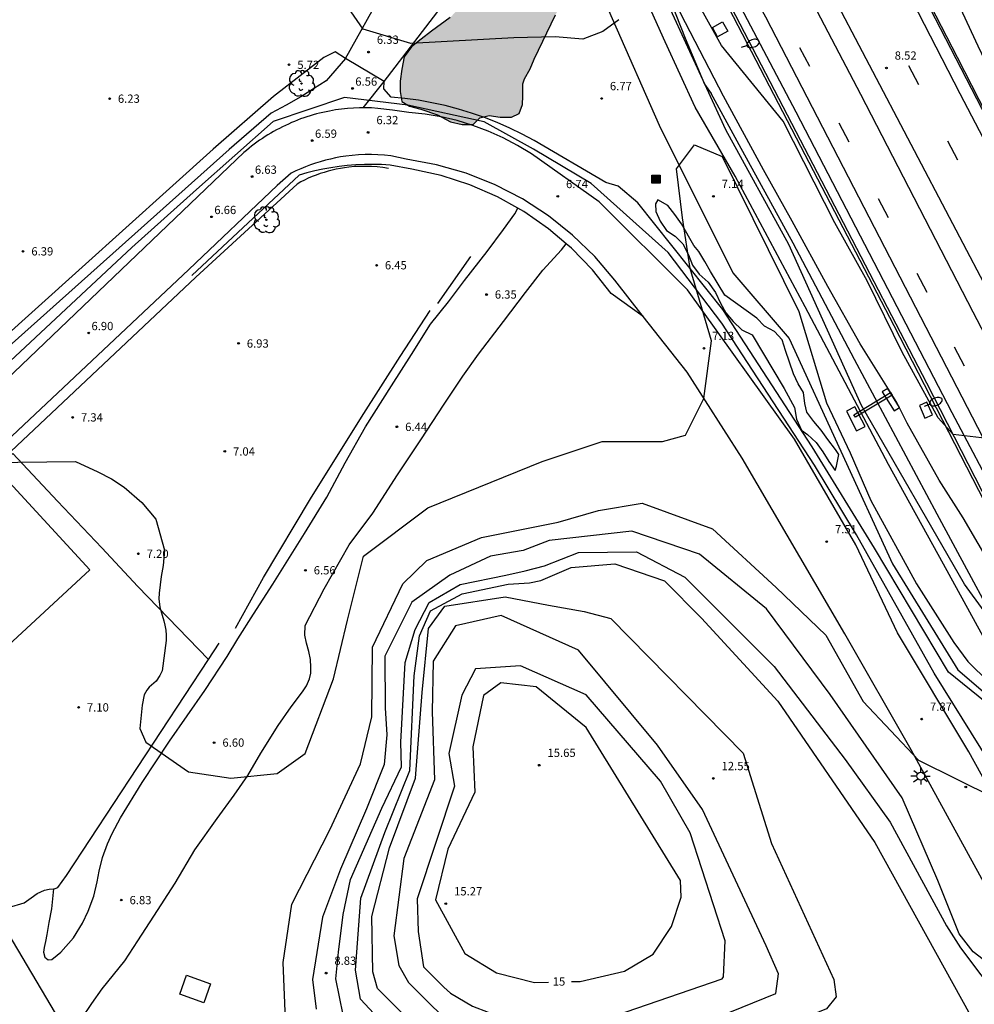
# Model space of a CAD drawing. Units: millimetres. Extents: x 584144 to 584495, y 4794790 to 4795041.
# Drawn here: x 584240 to 584326, y 4794835 to 4794924 of the extents above; entities that cross this region are included whole.
import ezdxf

# ---------------------------------------------------------------- set-up
doc = ezdxf.new("R2010")
doc.units = ezdxf.units.MM
for name, color, linetype in [('020104', 34, 'Continuous'), ('020204', 9, 'Continuous'), ('020307', 24, 'Continuous'), ('020308', 9, 'Continuous'), ('060108', 9, 'Continuous'), ('060110', 9, 'Continuous'), ('060111', 9, 'Continuous'), ('060113', 4, 'Continuous'), ('060119', 9, 'Continuous'), ('060121', 9, 'Continuous'), ('060130', 9, 'Continuous'), ('060134', 9, 'Continuous'), ('060147', 9, 'Continuous'), ('070101', 9, 'ALAMBRADA'), ('070106', 6, 'Continuous'), ('070108', 9, 'VALLA'), ('090109', 9, 'Continuous'), ('090218', 9, 'Continuous'), ('100106', 63, 'Continuous'), ('100107', 3, 'Continuous'), ('100202', 3, 'Continuous'), ('130101', 9, 'Continuous'), ('220104', 9, 'LINEA_ELECTRICA'), ('250202', 9, 'Continuous'), ('250206', 9, 'Continuous'), ('260101', 9, 'Continuous'), ('270104', 9, 'Continuous'), ('990504', 63, 'Continuous')]:
    doc.layers.add(name, color=color, linetype=linetype)
doc.layers.add('020105', color=24, linetype='Continuous', lineweight=30)
doc.layers.add('080111', color=7, linetype='Continuous', lineweight=30)
doc.styles.add('ARIAL', font='ARIAL.TTF', dxfattribs={"height": 1})
doc.styles.add('ARIALI', font='ARIALI.TTF', dxfattribs={"height": 1})
doc.linetypes.add('ALAMBRADA', pattern='A,1,[203,DONOSTI.shx,S=0.1,R=0,X=0,Y=0],1', length=2)
doc.linetypes.add('LINEA_ELECTRICA', pattern='A,7.5,-0.3,["E",Standard,S=0.25,R=0,X=-0.1,Y=-0.1],-0.3', length=8.1)
doc.linetypes.add('VALLA', pattern='A,1,[200,DONOSTI.shx,S=0.1,R=0,X=0,Y=0],1', length=2)

# ---------------------------------------------------------------- blocks, each defined once
blk = doc.blocks.new('COTAPU')
blk.add_circle((0, 0), 0.075)
blk = doc.blocks.new('ARBOL')
blk.add_circle((0, 0), 0.0587)
for centre, radius, start, end in [((-0.564, 0.381), 0.532, 92.28, 254.58), ((-0.28, 0.855), 0.3, 359.28777, 173.60777), ((0.097, 0.97), 0.21, 23.15651, 160.46651), ((0.438, 0.881), 0.24, 301.57804, 139.32804), ((-0.091, 0.321), 0.12, 119.14, 310.56), ((0.656, 0.288), 0.443, 319.85562, 114.76562), ((0.819, -0.249), 0.383, 235.52754, 62.02753), ((-0.556, -0.339), 0.555, 142.64, 266.54), ((-0.039, -0.384), 0.21, 189.64, 323.88), ((0.299, -0.624), 0.532, 224.67, 0.24), ((-0.301, -0.676), 0.45, 213.78, 295.32)]:
    blk.add_arc(centre, radius, start, end)
blk = doc.blocks.new('FAREDI')
blk.add_line((0, 0), (0.5, 0))
blk.add_lwpolyline([(0.5, 0, 0.159986), (0.538, -0.117, 0.106322), (0.675, -0.238, 0.071006), (0.858, -0.309, 0.057309), (1.099, -0.337, 0.057309), (1.339, -0.309, 0.071006), (1.522, -0.238, 0.106322), (1.659, -0.117, 0.159986), (1.697, 0, 0.159986), (1.659, 0.117, 0.106322), (1.522, 0.238, 0.071006), (1.339, 0.309, 0.057309), (1.099, 0.337, 0.057309), (0.858, 0.309, 0.071006), (0.675, 0.238, 0.106322), (0.538, 0.117, 0.159986)], format="xyb", close=True)
blk = doc.blocks.new('FAROLA')
for p, q in [((-0.355, 0), (-0.895, 0)), ((-0.63, 0.51), (-0.255, 0.245)), ((0, 0.355), (0, 0.755)), ((0.605, 0.49), (0.276, 0.223)), ((0.355, 0), (0.855, 0)), ((-0.65, -0.52), (-0.255, -0.24)), ((0, -0.355), (0, -0.755)), ((0.585, -0.52), (0.256, -0.246))]:
    blk.add_line(p, q)
blk.add_circle((0, 0), 0.355)
blk = doc.blocks.new('COLTEN')
for p, q in [((-0.375, -0.375), (-0.375, 0.375)), ((-0.375, 0.375), (0.375, 0.375)), ((-0.305, -0.305), (-0.305, 0.305)), ((-0.305, 0.305), (0.305, 0.305)), ((-0.23, -0.23), (-0.23, 0.23)), ((-0.23, 0.23), (0.23, 0.23)), ((-0.145, -0.145), (-0.145, 0.145)), ((-0.145, 0.145), (0.145, 0.145)), ((-0.065, 0.065), (0.065, 0.065)), ((-0.065, -0.065), (-0.065, 0.065)), ((0.065, 0.065), (0.065, -0.065)), ((0.145, 0.145), (0.145, -0.145)), ((0.23, 0.23), (0.23, -0.23)), ((0.305, 0.305), (0.305, -0.305)), ((0.375, 0.375), (0.375, -0.375)), ((0.375, -0.375), (-0.375, -0.375)), ((0.305, -0.305), (-0.305, -0.305)), ((0.23, -0.23), (-0.23, -0.23)), ((0.145, -0.145), (-0.145, -0.145)), ((0.065, -0.065), (-0.065, -0.065))]:
    blk.add_line(p, q)

msp = doc.modelspace()

# ---------------------------------------------------------------- hatches: boundary and pattern name
at = {"layer": '990504'}
msp.add_hatch(color=256, dxfattribs=at).paths.add_polyline_path([(584278.71, 4794914.988), (584279.761, 4794914.743), (584280.752, 4794914.76), (584281.353, 4794915.364), (584282.188, 4794915.551), (584283.208, 4794915.414), (584284.213, 4794915.42), (584284.924, 4794915.742), (584285.235, 4794916.571), (584285.246, 4794917.319), (584285.244, 4794918.432), (584285.42, 4794918.901), (584285.914, 4794919.798), (584286.272, 4794920.669), (584288.232, 4794924.684), (584288.852, 4794926.017), (584288.877, 4794926.679), (584288.837, 4794927.216), (584288.867, 4794928.316), (584288.954, 4794929.683), (584289.091, 4794930.703), (584289.044, 4794931.805), (584288.998, 4794932.399), (584288.572, 4794932.688), (584288.077, 4794932.726), (584287.233, 4794932.184), (584286.511, 4794931.736), (584285.434, 4794930.95), (584284.509, 4794930.177), (584283.476, 4794929.277), (584282.036, 4794928.119), (584278.674, 4794924.432), (584276.962, 4794923.193), (584276.036, 4794922.496), (584275.156, 4794921.799), (584274.508, 4794920.87), (584274.278, 4794919.756), (584274.141, 4794918.689), (584274.117, 4794917.732), (584274.284, 4794916.834), (584274.98, 4794916.418), (584276.001, 4794916.142), (584277.512, 4794915.625)])

# ---------------------------------------------------------------- linework, layer by layer
at = {"layer": '020104', "flags": 128}
for points, elevation in [([(584313.145, 4794946.491), (584314.866, 4794943.967), (584318.258, 4794940.263), (584320.09, 4794937.645), (584321.494, 4794934.031), (584323.173, 4794929.141), (584326.503, 4794921.865), (584328.9, 4794916.907), (584331.508, 4794911.323), (584332.884, 4794907.522), (584336.749, 4794899.019), (584340.671, 4794887.095), (584335.206, 4794886.148), (584329.927, 4794885.978), (584324.285, 4794886.641), (584322.914, 4794888.146), (584319.656, 4794894.1), (584316.466, 4794900.564), (584313.535, 4794905.846), (584308.856, 4794915.044), (584303.277, 4794921.898), (584301.323, 4794925.396), (584297.363, 4794934.432), (584295.1, 4794937.906)], 8), ([(584327.908, 4794874.433), (584325.186, 4794879.089), (584323.023, 4794882.517), (584320.114, 4794887.66), (584319.183, 4794889.56), (584315.857, 4794894.864), (584312.925, 4794900.053), (584309.69, 4794905.984), (584307.084, 4794910.641), (584303.454, 4794917.313), (584299.589, 4794924.784), (584297.726, 4794928.676), (584295.307, 4794933.287), (584293.981, 4794936.202)], 7), ([(584330.41, 4794866.065), (584325.299, 4794873.073), (584315.953, 4794889.278), (584309.382, 4794903.876), (584303.675, 4794914.27), (584296.768, 4794929.283)], 6), ([(584293.948, 4794924.249), (584292.512, 4794923.18), (584290.682, 4794922.481), (584288.2, 4794922.685), (584284.443, 4794922.608), (584275.094, 4794922.104), (584270.77, 4794923.382), (584268.329, 4794926.948)], 6), ([(584236.845, 4794884.099), (584244.683, 4794884.206), (584246.714, 4794883.253), (584247.956, 4794882.618), (584249.102, 4794881.886), (584250.717, 4794880.478), (584251.974, 4794878.963), (584252.749, 4794876.175), (584252.63, 4794874.783), (584252.47, 4794873.789), (584252.265, 4794872.255), (584252.255, 4794871.755), (584252.325, 4794870.995), (584252.715, 4794869.755), (584252.805, 4794869.375), (584252.885, 4794868.925), (584252.915, 4794868.445), (584252.915, 4794867.965), (584252.555, 4794865.215), (584252.335, 4794864.795), (584252.005, 4794864.295), (584251.385, 4794863.745), (584251.155, 4794863.485), (584250.925, 4794863.035), (584250.734, 4794862.1), (584250.516, 4794860.003), (584251.07, 4794858.756), (584254.944, 4794856.081), (584258.789, 4794855.508), (584262.978, 4794855.909), (584265.503, 4794857.745), (584268.082, 4794864.488), (584269.371, 4794869.824), (584270.797, 4794875.625), (584276.633, 4794879.995), (584287.017, 4794884.192), (584292.451, 4794886.011), (584297.913, 4794886.021), (584299.999, 4794886.582), (584301.662, 4794889.924), (584302.359, 4794895.153), (584300.43, 4794901.701), (584299.726, 4794906.291), (584299.184, 4794910.743), (584300.826, 4794912.898), (584303.32, 4794911.859), (584310.284, 4794897.81), (584312.804, 4794889.513), (584314.946, 4794884.971), (584316.81, 4794880.662), (584320.952, 4794873.109), (584324.348, 4794867.782), (584325.603, 4794866.068), (584327.531, 4794864.17)], 7), ([(584263.744, 4794833.631), (584263.517, 4794838.787), (584264.305, 4794844.073), (584267.746, 4794850.825), (584270.521, 4794856.807), (584271.556, 4794861.057), (584271.637, 4794867.365), (584274.363, 4794873.121), (584276.539, 4794875.212), (584281.52, 4794877.302), (584288.452, 4794878.713), (584292.107, 4794879.76), (584296.069, 4794880.432), (584302.46, 4794878.09), (584308.221, 4794872.767), (584312.728, 4794868.462), (584316.126, 4794862.439), (584321.124, 4794857.126), (584328.013, 4794853.715)], 8), ([(584339.087, 4794829.793), (584326.093, 4794839.768), (584324.815, 4794841.389), (584322.904, 4794846.209), (584319.643, 4794853.716), (584313.132, 4794863.073), (584307.367, 4794870.854), (584301.281, 4794875.805), (584295.137, 4794877.87), (584287.643, 4794877.032), (584285.276, 4794876.129), (584282.312, 4794875.63), (584278.651, 4794873.907), (584275.177, 4794871.443), (584272.728, 4794866.568), (584272.783, 4794861.884), (584272.927, 4794859.426), (584272.692, 4794856.726), (584271.066, 4794852.708), (584268.717, 4794847.244), (584267.091, 4794842.895), (584266.187, 4794837.251), (584266.502, 4794834.559)], 9), ([(584280.882, 4794824.34), (584270.55, 4794835.465), (584270.086, 4794838.081), (584270.565, 4794844.627), (584272.734, 4794850.568), (584274.996, 4794856.184), (584275.397, 4794864.765), (584275.9, 4794868.384), (584276.87, 4794870.658), (584279.743, 4794872.194), (584283.916, 4794873.083), (584285.852, 4794873.216), (584286.883, 4794873.414), (584289.647, 4794874.582), (584293.609, 4794874.919), (584298.115, 4794873.391), (584301.453, 4794870.009), (584308.378, 4794862.462), (584317.168, 4794849.677), (584327.407, 4794831.191)], 11)]:
    msp.add_lwpolyline(points, dxfattribs=dict(at, elevation=elevation))
for points, elevation in [([(584271.658, 4794837.945), (584271.556, 4794842.954), (584273.167, 4794849.172), (584275.521, 4794855.484), (584276.128, 4794863.269), (584276.701, 4794869.076), (584278.182, 4794871.073), (584283.653, 4794871.918), (584287.57, 4794871.166), (584290.823, 4794870.617), (584293.235, 4794869.96), (584305.247, 4794857.766), (584307.813, 4794849.562), (584313.446, 4794837.251), (584313.674, 4794835.662), (584312.806, 4794834.597), (584287.877, 4794824.39), (584287.072, 4794824.103), (584286.026, 4794824.284), (584284.805, 4794824.935), (584283.045, 4794826.276), (584281.453, 4794827.436), (584277.445, 4794831.091), (584272.07, 4794836.434)], 12), ([(584274, 4794838.507), (584274.895, 4794836.964), (584279.719, 4794832.17), (584281.495, 4794830.587), (584285.768, 4794828.901), (584289.679, 4794828.8), (584294.864, 4794830.553), (584308.199, 4794835.987), (584308.438, 4794837.747), (584307.32, 4794840.285), (584301.546, 4794852.657), (584297.453, 4794858.494), (584290.294, 4794867.107), (584283.285, 4794870.248), (584279.159, 4794869.312), (584277.124, 4794866.108), (584277.04, 4794861.516), (584277.237, 4794855.348), (584274.468, 4794848.2), (584273.549, 4794841.195)], 13), ([(584303.609, 4794840.765), (584300.437, 4794850.545), (584297.738, 4794855.224), (584290.998, 4794863.05), (584285.056, 4794865.683), (584280.975, 4794865.397), (584279.727, 4794863.029), (584278.531, 4794857.739), (584279.047, 4794854.772), (584275.681, 4794844.562), (584275.779, 4794841.593), (584276.249, 4794838.394), (584278.09, 4794836.539), (584278.708, 4794835.992), (584280.704, 4794834.824), (584282.113, 4794834.276), (584287.864, 4794834.128), (584292.458, 4794833.6), (584293.667, 4794833.979), (584303.345, 4794837.318), (584303.462, 4794837.494)], 14)]:
    msp.add_lwpolyline(points, close=True, dxfattribs=dict(at, elevation=elevation))
at = {"layer": '020105', "flags": 128}
for points, elevation in [([(584268.97, 4794834.035), (584268.31, 4794837.31), (584268.527, 4794839.711), (584268.97, 4794843.133), (584269.614, 4794846.313), (584272.477, 4794852.766), (584274.249, 4794856.509), (584274.2, 4794858.749), (584274.581, 4794865.985), (584275.48, 4794868.978), (584276.774, 4794871.416), (584279.577, 4794873.044), (584283.703, 4794873.91), (584285.464, 4794874.301), (584287.226, 4794874.752), (584290.309, 4794875.94), (584295.551, 4794876.006), (584299.953, 4794873.728), (584308.045, 4794865.607), (584314.485, 4794857.178), (584318.554, 4794851.504), (584323.674, 4794842.099), (584324.93, 4794840.13), (584330.486, 4794832.766)], 10), ([(584289.661, 4794837.057), (584290.444, 4794837.076), (584294.477, 4794838.011), (584297.072, 4794839.546), (584298.737, 4794842.054), (584299.613, 4794844.699), (584299.564, 4794846.23), (584291.003, 4794860.082), (584286.451, 4794863.784), (584283.25, 4794864.149), (584281.675, 4794862.986), (584280.71, 4794858.346), (584280.903, 4794854.219), (584278.455, 4794849.066), (584277.35, 4794844.472), (584280.003, 4794839.607), (584282.882, 4794837.85), (584286.316, 4794836.975), (584287.592, 4794837.006)], 15)]:
    msp.add_lwpolyline(points, dxfattribs=dict(at, elevation=elevation))
at = {"layer": '060108'}
for points in [[(584272.093, 4794916.211, 6.641), (584271.544, 4794916.245, 6.636), (584270.994, 4794916.261, 6.63), (584270.444, 4794916.258, 6.625), (584269.894, 4794916.237, 6.62), (584269.345, 4794916.197, 6.615), (584268.798, 4794916.14, 6.609), (584268.253, 4794916.064, 6.604), (584267.711, 4794915.97, 6.599), (584267.417, 4794915.911, 6.601), (584267.123, 4794915.846, 6.603), (584266.831, 4794915.777, 6.605), (584266.54, 4794915.702, 6.607), (584266.251, 4794915.621, 6.608), (584265.963, 4794915.536, 6.61), (584265.676, 4794915.445, 6.612), (584265.391, 4794915.349, 6.614), (584265.109, 4794915.248, 6.616), (584264.828, 4794915.142, 6.618), (584264.548, 4794915.031, 6.62), (584264.272, 4794914.914, 6.622), (584263.997, 4794914.793, 6.624), (584263.724, 4794914.667, 6.626), (584263.454, 4794914.535, 6.628), (584263.186, 4794914.399, 6.63), (584262.921, 4794914.258, 6.632), (584262.658, 4794914.112, 6.634), (584262.398, 4794913.962, 6.636), (584262.141, 4794913.806, 6.637), (584261.887, 4794913.646, 6.639), (584261.635, 4794913.482, 6.641), (584261.387, 4794913.313, 6.643), (584261.142, 4794913.139, 6.645), (584260.9, 4794912.961, 6.647), (584260.661, 4794912.779, 6.649), (584260.426, 4794912.592, 6.651), (584260.194, 4794912.401, 6.653), (584259.966, 4794912.206, 6.655)], [(584259.966, 4794912.206, 6.655), (584227.972, 4794881.659, 7.305)], [(584273.286, 4794911.896, 6.625), (584272.704, 4794911.959, 6.622), (584272.121, 4794912.001, 6.619), (584271.536, 4794912.02, 6.616), (584270.95, 4794912.018, 6.613), (584270.366, 4794911.993, 6.61), (584269.782, 4794911.946, 6.607), (584269.201, 4794911.878, 6.604), (584268.734, 4794911.806, 6.601), (584268.268, 4794911.72, 6.597), (584267.806, 4794911.62, 6.594), (584267.347, 4794911.506, 6.591), (584266.892, 4794911.378, 6.588), (584266.44, 4794911.236, 6.585), (584265.994, 4794911.08, 6.582), (584265.552, 4794910.911, 6.578), (584265.115, 4794910.729, 6.575), (584264.685, 4794910.533, 6.572), (584264.26, 4794910.324, 6.569)], [(584264.26, 4794910.324, 6.569), (584262.983, 4794909.212, 6.553)], [(584262.983, 4794909.212, 6.553), (584254.959, 4794901.612, 6.685)], [(584254.959, 4794901.612, 6.685), (584224.452, 4794872.887, 7.526)]]:
    msp.add_polyline3d(points, dxfattribs=at)
at = {"layer": '060110'}
for points in [[(584242.685, 4794845.474, 6.88), (584242.525, 4794843.666, 6.9), (584242.275, 4794842.426, 6.91), (584242.104, 4794841.326, 6.9), (584241.964, 4794840.676, 6.89), (584241.834, 4794840.146, 6.89), (584241.794, 4794839.716, 6.9), (584241.914, 4794839.256, 6.92), (584242.204, 4794839.026, 6.92), (584242.544, 4794839.046, 6.93), (584243.014, 4794839.466, 6.94), (584243.374, 4794839.736, 6.93), (584244.504, 4794841.036, 6.91), (584245.334, 4794842.346, 6.91), (584245.844, 4794843.426, 6.87), (584246.354, 4794844.796, 6.84), (584246.644, 4794846.106, 6.83), (584246.844, 4794847.066, 6.82), (584247.144, 4794848.296, 6.84), (584247.605, 4794849.536, 6.78), (584248.015, 4794850.466, 6.79), (584248.765, 4794851.906, 6.78), (584250.745, 4794855.096, 6.7), (584253.225, 4794858.836, 6.65), (584256.405, 4794863.445, 6.6), (584258.435, 4794866.525, 6.56), (584259.425, 4794868.135, 6.51), (584260.845, 4794870.355, 6.52), (584262.575, 4794873.085, 6.53), (584265.465, 4794877.665, 6.5), (584267.475, 4794880.965, 6.53), (584269.155, 4794884.094, 6.54), (584270.975, 4794887.334, 6.52), (584273.355, 4794891.044, 6.55), (584275.155, 4794893.904, 6.59), (584276.885, 4794896.644, 6.56), (584278.515, 4794898.674, 6.57), (584279.955, 4794900.614, 6.43), (584282.015, 4794903.234, 6.4), (584283.505, 4794905.234, 6.33), (584284.535, 4794906.643, 6.31), (584284.799, 4794907.159, 6.301)], [(584245.224, 4794833.666, 6.95), (584246.184, 4794835.076, 6.85), (584247.114, 4794836.396, 6.8), (584249.164, 4794838.946, 6.74), (584250.344, 4794840.756, 6.68), (584251.794, 4794842.986, 6.66), (584253.734, 4794845.966, 6.61), (584255.514, 4794849.006, 6.63), (584257.524, 4794851.846, 6.74), (584259.084, 4794853.946, 6.61), (584260.324, 4794855.735, 6.6), (584261.504, 4794857.755, 6.57), (584263.054, 4794860.275, 6.52), (584264.244, 4794861.955, 6.5), (584265.264, 4794863.315, 6.53), (584265.634, 4794863.865, 6.5), (584265.924, 4794864.485, 6.49), (584266.034, 4794865.005, 6.48), (584266.044, 4794865.545, 6.48), (584266.014, 4794866.255, 6.47), (584265.854, 4794866.965, 6.46), (584265.634, 4794867.735, 6.47), (584265.494, 4794868.445, 6.47), (584265.504, 4794869.325, 6.48), (584267.234, 4794872.655, 6.49), (584269.514, 4794876.635, 6.48), (584271.644, 4794879.525, 6.47), (584273.904, 4794883.004, 6.43), (584276.074, 4794886.244, 6.44), (584278.074, 4794889.294, 6.48), (584279.825, 4794891.944, 6.46), (584281.245, 4794893.924, 6.43), (584283.505, 4794896.904, 6.34), (584285.505, 4794899.524, 6.28), (584287.055, 4794901.544, 6.19), (584288.754, 4794903.383, 6.15), (584289.198, 4794903.926, 6.13)]]:
    msp.add_polyline3d(points, dxfattribs=at)
at = {"layer": '060111'}
for points in [[(584341.392, 4794853.622, 6.983), (584338.084, 4794859.805, 7.313), (584333.773, 4794867.936, 7.624), (584328.79, 4794877.855, 7.608), (584321.893, 4794891.307, 8.208), (584313.951, 4794906.592, 8.491), (584302.612, 4794928.41, 8.758), (584296.371, 4794939.846, 8.73)], [(584347.24, 4794877.057, 8.016), (584332.511, 4794905.33, 8.09), (584318.918, 4794931.603, 8.337)]]:
    msp.add_polyline3d(points, dxfattribs=at)
at = {"layer": '060113'}
for points in [[(584330.046, 4794862.786, 5.99), (584323.408, 4794874.903, 6.279), (584318.401, 4794883.943, 6.253), (584310.858, 4794898.21, 6.541), (584304.503, 4794910.064, 6.833), (584300.894, 4794916.322, 6.813), (584298.15, 4794922.24, 7.125), (584295.417, 4794928.377, 6.789), (584297.386, 4794929.193, 6.789), (584299.973, 4794922.565, 6.789), (584301.72, 4794918.417, 6.789), (584302.334, 4794917.56, 6.789)], [(584327.192, 4794862.428, 7.9), (584323.846, 4794865.116, 7.563), (584317.141, 4794876.333, 7.529), (584311.506, 4794885.516, 7.181), (584303.406, 4794897.985, 7.139), (584295.676, 4794907.637, 6.777), (584293.91, 4794909.165, 6.772), (584292.795, 4794909.489, 6.765), (584286.289, 4794913.287, 6.73), (584285.193, 4794913.874, 6.806), (584284.076, 4794914.417, 6.86), (584282.938, 4794914.917, 6.891), (584281.782, 4794915.371, 6.9), (584280.608, 4794915.779, 6.885), (584279.419, 4794916.141, 6.848), (584278.217, 4794916.456, 6.788), (584277.004, 4794916.723, 6.705), (584275.781, 4794916.942, 6.6), (584274.55, 4794917.113, 6.472), (584273.313, 4794917.235, 6.322), (584272.663, 4794917.976, 6.322), (584272.681, 4794918.638, 6.607)], [(584330.284, 4794865.574, 6.117), (584322.837, 4794879.427, 6.069), (584315.343, 4794893.443, 6.373), (584309.781, 4794903.985, 6.515), (584304.871, 4794912.904, 6.658), (584302.334, 4794917.56, 6.61)], [(584273.234, 4794911.068, 6.584), (584272.453, 4794911.115, 6.578), (584271.671, 4794911.136, 6.573), (584270.889, 4794911.128, 6.567), (584270.107, 4794911.093, 6.561), (584269.327, 4794911.03, 6.556), (584268.588, 4794910.944, 6.544), (584267.852, 4794910.834, 6.533), (584267.12, 4794910.699, 6.521), (584266.394, 4794910.539, 6.51), (584265.673, 4794910.355, 6.498), (584264.958, 4794910.147, 6.487)], [(584284.799, 4794907.159, 6.697), (584282.96, 4794908.185, 6.716), (584280.456, 4794909.274, 6.713), (584277.857, 4794910.112, 6.683), (584275.187, 4794910.691, 6.625), (584273.234, 4794911.068, 6.584)], [(584264.958, 4794910.147, 6.487), (584255.235, 4794901.06, 6.641)], [(584289.198, 4794903.926, 6.577), (584287.589, 4794905.297, 6.638), (584285.346, 4794906.855, 6.691), (584284.799, 4794907.159, 6.697)], [(584296.183, 4794897.335, 6.322), (584293.257, 4794899.416, 6.322), (584291.564, 4794901.559, 6.453), (584289.668, 4794903.526, 6.559), (584289.198, 4794903.926, 6.577)]]:
    msp.add_polyline3d(points, dxfattribs=at)
at = {"layer": '060119'}
for points in [[(584324.687, 4794920.822, 9.212), (584319.33, 4794931.225, 8.738), (584314.419, 4794940.538, 8.957), (584311.581, 4794945.542, 8.862)], [(584297.427, 4794937.844, 8.733), (584310.424, 4794912.788, 8.996), (584318.896, 4794896.524, 8.663), (584324.389, 4794885.844, 8.312), (584329.277, 4794876.368, 8.009), (584338.005, 4794859.386, 7.952), (584340.032, 4794855.833, 7.649)], [(584333.788, 4794903.005, 8.928), (584324.687, 4794920.822, 9.212)]]:
    msp.add_polyline3d(points, dxfattribs=at)
at = {"layer": '060121'}
for points in [[(584302.923, 4794922.703, 8.436), (584302.457, 4794923.537, 8.436), (584303.369, 4794924.045, 8.436), (584303.834, 4794923.212, 8.436), (584302.923, 4794922.703, 8.436)], [(584319.427, 4794889.102, 6.583), (584318.357, 4794890.816, 6.583), (584317.852, 4794890.501, 6.583), (584318.922, 4794888.787, 6.583), (584319.427, 4794889.102, 6.583)], [(584322.414, 4794888.428, 7.799), (584321.902, 4794889.575, 7.799), (584321.212, 4794889.267, 7.799), (584321.724, 4794888.12, 7.799), (584322.414, 4794888.428, 7.799)], [(584316.296, 4794887.376, 6.884), (584315.365, 4794889.16, 6.884), (584314.593, 4794888.757, 6.884), (584315.524, 4794886.973, 6.884), (584316.296, 4794887.376, 6.884)]]:
    msp.add_polyline3d(points, dxfattribs=at)
at = {"layer": '060130'}
for points in [[(584256.755, 4794866.255, 6.79), (584250.355, 4794872.875, 7.21), (584247.075, 4794876.365, 7.3), (584243.055, 4794880.605, 7.4), (584239.016, 4794884.915, 7.4), (584237.606, 4794883.455, 7.48)], [(584242.685, 4794845.474, 6.877), (584242.855, 4794845.486, 6.88), (584243.075, 4794845.586, 6.87), (584243.885, 4794846.676, 7.86)], [(584238.606, 4794843.782, 7.02), (584240.045, 4794844.206, 6.98), (584240.675, 4794844.636, 6.96), (584241.225, 4794845.026, 6.94), (584241.555, 4794845.196, 6.94), (584241.875, 4794845.336, 6.94), (584242.295, 4794845.446, 6.87), (584242.685, 4794845.474, 6.88)]]:
    msp.add_polyline3d(points, dxfattribs=at)
at = {"layer": '060134'}
for points in [[(584269.18, 4794920.73, 6.592), (584272.58, 4794926.878, 5.694), (584273.4, 4794930.119, 5.382), (584271.886, 4794939.036, 4.409), (584269.698, 4794942.791, 4.402), (584264.764, 4794949.211, 4.375), (584258.791, 4794956.412, 4.375), (584253.78, 4794959.961, 4.641), (584249.736, 4794961.976, 4.617), (584241.553, 4794965.354, 4.89), (584234.33, 4794967.459, 4.856), (584229.296, 4794968.354, 4.856)], [(584272.681, 4794918.638, 6.607), (584279.939, 4794928.13, 4.761), (584286.946, 4794934.073, 3.199)], [(584270.783, 4794916.26, 6.654), (584272.681, 4794918.638, 6.607)], [(584339.072, 4794834.248, 8.597), (584333.209, 4794844.301, 8.247), (584325.713, 4794857.882, 7.891), (584319.241, 4794868.683, 7.537), (584315.467, 4794876.657, 7.52), (584309.877, 4794886.212, 7.171), (584300.192, 4794899.755, 6.803), (584292.192, 4794907.725, 6.76), (584286.055, 4794912.089, 6.411), (584284.783, 4794912.858, 6.455), (584283.467, 4794913.545, 6.495), (584282.11, 4794914.149, 6.531), (584280.718, 4794914.668, 6.563), (584279.297, 4794915.099, 6.59), (584277.851, 4794915.44, 6.612), (584276.387, 4794915.69, 6.63), (584274.91, 4794915.849, 6.643), (584273.426, 4794916.047, 6.652), (584272.093, 4794916.211, 6.641)], [(584296.183, 4794897.335, 6.78), (584293.587, 4794900.635, 6.769), (584291.776, 4794902.774, 6.792), (584289.765, 4794904.726, 6.801), (584287.573, 4794906.473, 6.796), (584285.221, 4794907.998, 6.777), (584282.732, 4794909.286, 6.745), (584280.128, 4794910.325, 6.699), (584277.436, 4794911.105, 6.641), (584274.681, 4794911.618, 6.57), (584273.286, 4794911.896, 6.625)], [(584344.661, 4794799.893, 11.204), (584346.51, 4794806.147, 10.866), (584343.117, 4794815.466, 10.213), (584339.167, 4794823.745, 9.554), (584335.589, 4794831.008, 8.896), (584328.097, 4794844.163, 8.219), (584320.459, 4794858.068, 7.861), (584314.451, 4794868.592, 7.51), (584305.138, 4794884.49, 7.465), (584300.147, 4794892.294, 6.797), (584296.183, 4794897.335, 6.78)]]:
    msp.add_polyline3d(points, dxfattribs=at)
at = {"layer": '060147'}
for points in [[(584269.18, 4794920.73, 6.592), (584267.42, 4794918.696, 6.601)], [(584267.42, 4794918.696, 6.601), (584265.118, 4794917.245, 6.648), (584263.791, 4794916.488, 6.659), (584262.441, 4794915.774, 6.67)], [(584262.441, 4794915.774, 6.67), (584258.612, 4794912.483, 6.767)], [(584258.612, 4794912.483, 6.767), (584226.092, 4794883.445, 7.339)]]:
    msp.add_polyline3d(points, dxfattribs=at)
at = {"layer": '070101'}
for points in [[(584277.535, 4794898.534, 6.96), (584280.555, 4794902.774, 6.83)], [(584259.185, 4794869.105, 7.09), (584261.745, 4794873.695, 7.02), (584266.005, 4794880.815, 7.05), (584270.615, 4794888.214, 6.99), (584274.125, 4794893.714, 6.95), (584276.845, 4794897.894, 6.96)], [(584256.755, 4794866.255, 7.25), (584257.725, 4794867.745, 7.15)]]:
    msp.add_polyline3d(points, dxfattribs=at)
at = {"layer": '070106'}
msp.add_polyline3d([(584272.681, 4794918.638, 6.607), (584269.18, 4794920.73, 6.592)], dxfattribs=at)
at = {"layer": '070108'}
for points in [[(584267.225, 4794920.824, 6.351), (584262.635, 4794917.291, 6.49)], [(584268.242, 4794921.345, 6.523), (584267.225, 4794920.824, 6.351)], [(584269.18, 4794920.73, 6.592), (584268.242, 4794921.345, 6.523)], [(584262.635, 4794917.291, 6.49), (584257.187, 4794912.522, 6.65)], [(584257.187, 4794912.522, 6.65), (584225.467, 4794883.981, 7.002)], [(584273.08, 4794910.752, 6.715), (584272.569, 4794910.835, 6.704), (584272.055, 4794910.897, 6.692), (584271.539, 4794910.937, 6.681), (584271.021, 4794910.955, 6.67), (584270.503, 4794910.951, 6.658), (584269.986, 4794910.926, 6.647), (584269.47, 4794910.879, 6.636), (584269.091, 4794910.83, 6.644), (584268.714, 4794910.769, 6.653), (584268.339, 4794910.697, 6.661), (584267.966, 4794910.613, 6.669), (584267.596, 4794910.518, 6.678), (584267.229, 4794910.411, 6.686), (584266.866, 4794910.293, 6.695), (584266.506, 4794910.164, 6.703), (584266.151, 4794910.023, 6.711), (584265.8, 4794909.872, 6.72), (584265.454, 4794909.709, 6.728), (584265.113, 4794909.536, 6.736), (584264.778, 4794909.353, 6.745)], [(584264.778, 4794909.353, 6.745), (584255.597, 4794900.898, 6.826)], [(584255.597, 4794900.898, 6.826), (584225.208, 4794872.299, 7.462)], [(584243.885, 4794846.676, 7.86), (584256.755, 4794866.255, 7.25)]]:
    msp.add_polyline3d(points, dxfattribs=at)
at = {"layer": '080111'}
msp.add_polyline3d([(584235.295, 4794864.496, 10.35), (584245.995, 4794874.395, 10.33), (584237.606, 4794883.455, 10.07)], dxfattribs=at)
at = {"layer": '090109'}
msp.add_polyline3d([(584315.415, 4794888.207, 6.898), (584315.276, 4794888.439, 6.898), (584318.607, 4794890.446, 6.898), (584318.747, 4794890.215, 6.898), (584315.415, 4794888.207, 6.898)], dxfattribs=at)
at = {"layer": '100106', "flags": 128}
msp.add_lwpolyline([(584278.674, 4794924.432), (584276.962, 4794923.193), (584276.036, 4794922.496), (584275.156, 4794921.799), (584274.508, 4794920.87), (584274.278, 4794919.756), (584274.141, 4794918.689), (584274.117, 4794917.732), (584274.284, 4794916.834), (584274.98, 4794916.418), (584276.001, 4794916.142), (584277.512, 4794915.625), (584278.71, 4794914.988), (584279.761, 4794914.743), (584280.752, 4794914.76), (584281.353, 4794915.364), (584282.188, 4794915.551), (584283.208, 4794915.414), (584284.213, 4794915.42), (584284.924, 4794915.742), (584285.235, 4794916.571), (584285.246, 4794917.319), (584285.244, 4794918.432), (584285.42, 4794918.901), (584285.914, 4794919.798), (584286.272, 4794920.669), (584288.232, 4794924.684)], dxfattribs=at)
at = {"layer": '100107'}
msp.add_polyline3d([(584299.652, 4794905.749, 7.122), (584299.047, 4794906.583, 7.122), (584298.396, 4794907.393, 7.122), (584297.491, 4794907.925, 7.122), (584297.283, 4794907.553, 7.122), (584297.307, 4794906.858, 7.122), (584297.703, 4794905.977, 7.122), (584298.284, 4794905.143, 7.122), (584299.074, 4794904.635, 7.122), (584299.771, 4794903.917, 7.122), (584300.283, 4794902.944, 7.122), (584300.633, 4794901.994, 7.122), (584301.26, 4794901.183, 7.122), (584302.073, 4794900.466, 7.122), (584302.724, 4794899.516, 7.122), (584303.19, 4794898.567, 7.122), (584303.679, 4794897.663, 7.122), (584304.33, 4794896.899, 7.122), (584305.119, 4794896.135, 7.122), (584306.048, 4794895.696, 7.122), (584308.956, 4794890.809, 7.122), (584309.887, 4794889.094, 7.122), (584310.074, 4794888.028, 7.122), (584310.524, 4794887.037, 7.122), (584311.074, 4794886.661, 7.122), (584311.841, 4794885.921, 7.122), (584312.468, 4794885.087, 7.122), (584313.003, 4794884.207, 7.122), (584313.585, 4794883.373, 7.122), (584313.7, 4794883.791, 7.122), (584313.907, 4794884.835, 7.122), (584313.604, 4794885.275, 7.122), (584312.907, 4794886.201, 7.122), (584312.302, 4794887.035, 7.122), (584311.652, 4794887.822, 7.122), (584311.001, 4794888.679, 7.122), (584310.837, 4794889.467, 7.122), (584310.719, 4794890.464, 7.122), (584310.231, 4794891.228, 7.122), (584309.788, 4794892.132, 7.122), (584309.438, 4794893.198, 7.122), (584309.089, 4794894.264, 7.122), (584308.762, 4794895.238, 7.122), (584308.065, 4794895.978, 7.122), (584307.183, 4794896.464, 7.122), (584306.486, 4794897.204, 7.122), (584303.583, 4794899.286, 7.122), (584302.28, 4794901.417, 7.122), (584301.745, 4794902.344, 7.122), (584301.21, 4794903.224, 7.122), (584300.768, 4794903.78, 7.122), (584299.652, 4794905.749, 7.122)], dxfattribs=at)
at = {"layer": '130101'}
for points in [[(584327.46, 4794885.47, 7.09), (584307.29, 4794924.49, 7.19), (584290.02, 4794955.8, 7.29), (584283.48, 4794945.9, 7.38), (584278.56, 4794936.37, 7.48), (584285.41, 4794935.07, 7.58), (584289.09, 4794934.05, 7.68), (584297.62, 4794914.68, 7.77), (584304.29, 4794901.3, 7.87), (584309.42, 4794895.36, 7.97), (584318.79, 4794874.91, 8.06), (584324.71, 4794865.31, 8.16), (584327.86, 4794862.64, 8.26)], [(584334.26, 4794846.23, 8.35), (584322.56, 4794865.02, 7.19), (584315.51, 4794877.56, 7.4), (584311.72, 4794883.86, 7.4), (584303.29, 4794896.73, 6.19), (584298.43, 4794903.15, 6.15), (584291.45, 4794909.4, 6.19), (584286.23, 4794912.5, 6.19), (584281.74, 4794914.99, 6.19), (584274.82, 4794916.5, 6.19), (584269.09, 4794917.2, 6.29), (584262.61, 4794915.02, 6.74), (584255.65, 4794908.87, 6.74), (584249.8, 4794903.6, 6.92), (584212.53, 4794868.81, 8.68)]]:
    msp.add_polyline3d(points, dxfattribs=at)
at = {"layer": '220104'}
msp.add_polyline3d([(584220.335, 4794855.826, 8.24), (584237.255, 4794843.596, 7.24), (584247.144, 4794826.947, 7.92), (584274.173, 4794803.607, 9.36)], dxfattribs=at)
at = {"layer": '260101'}
for points in [[(584328.037, 4794898.552, 8.247), (584305.362, 4794941.743, 9.102), (584299.865, 4794951.814, 9.076), (584291.647, 4794965.791, 9.041), (584282.521, 4794979.931, 8.993), (584277.587, 4794986.886, 8.964), (584270.095, 4794996.713, 8.931), (584256.695, 4795012.428, 8.866), (584244.488, 4795025.079, 8.481), (584238.722, 4795030.409, 8.455), (584234.233, 4795034.605, 8.433), (584227.869, 4795040.161, 8.095)], [(584328.572, 4794880.324, 7.919), (584324.193, 4794888.622, 7.898), (584310.037, 4794915.851, 8.475), (584297.674, 4794939.335, 8.736), (584292.644, 4794948.421, 8.712), (584289.314, 4794954.124, 8.695), (584276.696, 4794974.197, 8.635), (584273.718, 4794978.392, 8.624)], [(584306.519, 4794952.294, 9.113), (584315.252, 4794936.139, 9.151), (584320.004, 4794927.046, 8.856), (584324.896, 4794917.558, 8.558), (584330.116, 4794907.557, 8.263), (584335.217, 4794897.753, 8.286), (584340.835, 4794886.774, 7.991), (584345.569, 4794877.67, 7.693), (584352.549, 4794864.346, 7.083), (584354.183, 4794861.263, 7.092)], [(584298.953, 4794949.366, 9.075), (584309.617, 4794929.474, 8.799), (584315.881, 4794917.506, 8.507), (584326.061, 4794897.768, 8.234), (584333.866, 4794882.825, 7.949), (584337.437, 4794876.022, 7.646)], [(584310.336, 4794921.74, 8.476), (584311.244, 4794920.026, 8.476)], [(584320.239, 4794920.108, 8.534), (584321.123, 4794918.37, 8.534)], [(584313.923, 4794914.903, 8.494), (584314.831, 4794913.188, 8.494)], [(584323.779, 4794913.27, 8.551), (584324.663, 4794911.532, 8.551)], [(584317.486, 4794908.042, 8.511), (584318.394, 4794906.327, 8.511)], [(584320.981, 4794901.261, 8.208), (584321.889, 4794899.546, 8.208)], [(584324.358, 4794894.586, 8.222), (584325.266, 4794892.872, 8.222)]]:
    msp.add_polyline3d(points, dxfattribs=at)
at = {"layer": '270104'}
msp.add_polyline3d([(584254.764, 4794837.646, 6.96), (584256.934, 4794836.866, 6.96), (584256.314, 4794835.136, 6.96), (584254.144, 4794835.916, 6.96), (584254.764, 4794837.646, 6.96)], dxfattribs=at)

# ---------------------------------------------------------------- block references
at = {"layer": '020204', "rotation": 359.9987685839998}
for p in [(584271.267, 4794921.31, 6.326), (584264.056, 4794920.164, 5.72), (584318.23, 4794919.874, 8.523), (584269.811, 4794918.017, 6.559), (584247.786, 4794917.084, 6.23), (584292.402, 4794917.105, 6.767), (584271.228, 4794914.026, 6.322), (584266.159, 4794913.292, 6.585), (584260.709, 4794910.029, 6.634), (584288.424, 4794908.231, 6.739), (584302.542, 4794908.243, 7.142), (584257.028, 4794906.378, 6.663), (584239.936, 4794903.245, 6.39), (584271.995, 4794901.984, 6.45), (584281.965, 4794899.334, 6.35), (584245.888, 4794895.854, 6.897), (584259.475, 4794894.904, 6.93), (584301.683, 4794894.46, 7.129), (584244.435, 4794888.195, 7.34), (584273.835, 4794887.344, 6.44), (584258.225, 4794885.115, 7.04), (584312.811, 4794876.936, 7.507), (584250.395, 4794875.835, 7.2), (584265.545, 4794874.335, 6.56), (584244.975, 4794861.916, 7.1), (584321.427, 4794860.851, 7.871), (584257.264, 4794858.715, 6.6), (584286.741, 4794856.67, 15.65), (584302.529, 4794855.47, 12.553), (584325.425, 4794854.696, 7.887), (584248.844, 4794844.446, 6.83), (584278.27, 4794844.117, 15.27), (584267.414, 4794837.826, 8.829)]:
    msp.add_blockref('COTAPU', p, dxfattribs=at)
at = {"layer": '090218', "rotation": 359.9987685839998}
msp.add_blockref('COLTEN', (584297.342, 4794909.793, 6.793), dxfattribs=at)
at = {"layer": '100202', "rotation": 359.9987685839998}
for p in [(584265.181, 4794918.46), (584262, 4794906.11, 6.595)]:
    msp.add_blockref('ARBOL', p, dxfattribs=at)
at = {"layer": '250202'}
for p, rotation in [((584305.086, 4794921.761, 8.211), 17.97712584640014), ((584321.691, 4794889.224, 7.883), 21.62420595597158)]:
    msp.add_blockref('FAREDI', p, dxfattribs=dict(at, rotation=rotation))
at = {"layer": '250206', "rotation": 359.9987685839998}
msp.add_blockref('FAROLA', (584321.34, 4794855.682, 8.183), dxfattribs=at)

# ---------------------------------------------------------------- texts
at = {"layer": '020307', "style": 'ARIALI'}
msp.add_text('15', height=0.75, rotation=359.90755, dxfattribs=at).set_placement((584287.966, 4794836.691, 10))
at = {"layer": '020308', "style": 'ARIAL'}
for s, p in [('6.33', (584272.017, 4794922.06, 6.325)), ('8.52', (584318.98, 4794920.624, 8.523)), ('5.72', (584264.806, 4794919.784, 5.72)), ('6.77', (584293.152, 4794917.855, 6.767)), ('6.23', (584248.536, 4794916.714, 6.23)), ('6.32', (584271.978, 4794914.776, 6.322)), ('6.74', (584289.174, 4794908.981, 6.739)), ('7.14', (584303.292, 4794908.993, 7.141)), ('6.39', (584240.686, 4794902.875, 6.39)), ('6.45', (584272.745, 4794901.614, 6.45)), ('6.35', (584282.715, 4794898.964, 6.35)), ('7.13', (584302.433, 4794895.21, 7.129)), ('6.93', (584260.225, 4794894.524, 6.93)), ('7.34', (584245.185, 4794887.825, 7.34)), ('6.44', (584274.585, 4794886.964, 6.44)), ('7.04', (584258.975, 4794884.735, 7.04)), ('7.51', (584313.561, 4794877.686, 7.507)), ('7.20', (584251.145, 4794875.465, 7.2)), ('6.56', (584266.295, 4794873.965, 6.56)), ('7.10', (584245.725, 4794861.536, 7.1)), ('7.87', (584322.177, 4794861.601, 7.871)), ('6.60', (584258.014, 4794858.345, 6.6)), ('15.65', (584287.491, 4794857.42, 15.65)), ('12.55', (584303.279, 4794856.22, 12.553)), ('15.27', (584279.02, 4794844.867, 15.269)), ('6.83', (584249.594, 4794844.066, 6.83)), ('8.83', (584268.164, 4794838.576, 8.829))]:
    msp.add_text(s, height=0.75, rotation=359.99877, dxfattribs=at).set_placement(p)
at = {"layer": '020308'}
for s, p in [('6.56', (584270.061, 4794918.267, 6.559)), ('6.59', (584266.409, 4794913.542, 6.585)), ('6.63', (584260.959, 4794910.279, 6.634)), ('6.66', (584257.278, 4794906.628, 6.663)), ('6.90', (584246.138, 4794896.104, 6.897))]:
    msp.add_text(s, height=0.75, rotation=359.99877, dxfattribs=at).set_placement(p)

doc.saveas('drawing.dxf')
